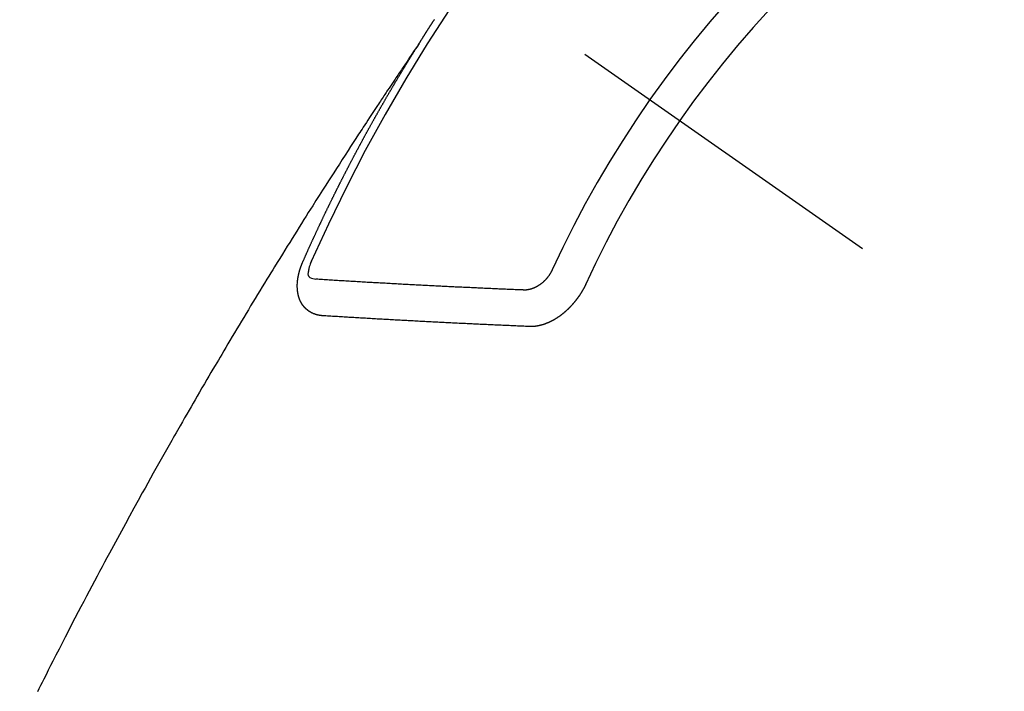
# Model space of a CAD drawing. Extents: x 27948 to 54421, y -25 to 8845.
# Drawn here: x 45816 to 45834, y 6889 to 6901 of the extents above; entities that cross this region are included whole.
import ezdxf

# ---------------------------------------------------------------- set-up
doc = ezdxf.new("R2010")
doc.units = 0
doc.header["$LTSCALE"] = 50
doc.header["$MEASUREMENT"] = 0
doc.linetypes.add('CENTER2', pattern=[1.125, 0.75, -0.125, 0.125, -0.125])
doc.linetypes.add('HIDDEN', pattern=[0.375, 0.25, -0.125])
doc.layers.get('0').update_dxf_attribs({"linetype": 'CONTINUOUS'})
doc.layers.add('150-機器', color=8, linetype='CONTINUOUS')
doc.layers.add('160-文字', color=254, linetype='CONTINUOUS')
doc.styles.add('KH001', font='txt')
doc.dimstyles.new('KH1xx030', dxfattribs={"dimscale": 30, "dimtxt": 2, "dimasz": 0.6, "dimexe": 0.3, "dimexo": 1.2, "dimgap": 0.5, "dimtad": 3, "dimdec": 1, "dimdsep": 46, "dimlunit": 6, "dimtxsty": 'KH001', "dimblk": 'DOT', "dimcen": 1, "dimdle": 1, "dimclrd": 256, "dimclre": 256, "dimclrt": 256, "dimadec": 0, "dimazin": 0, "dimtfac": 1, "dimtdec": 1, "dimtix": 1, "dimtmove": 2, "dimatfit": 3, "dimldrblk": 'CLOSEDBLANK', "dimfxl": 1, "dimtolj": 1, "dimtzin": 0, "dimlwd": -1, "dimlwe": -1, "dimarcsym": 0})

# ---------------------------------------------------------------- blocks, each defined once
blk = doc.blocks.new('F402_H')
at = {"layer": '150-機器', "color": 13, "linetype": 'CENTER2'}
blk.add_line((0, 0), (244.018, -170.863), dxfattribs=at)
at = {"layer": '150-機器', "color": 13, "linetype": 'HIDDEN'}
for points in [[(217.087, -153.962), (217.091, -153.956), (217.095, -153.95), (217.097, -153.945), (217.101, -153.939), (217.105, -153.933), (217.109, -153.927), (217.112, -153.922), (217.116, -153.916), (217.119, -153.91), (217.123, -153.905), (217.127, -153.9), (217.13, -153.893), (217.133, -153.888), (217.137, -153.883), (217.14, -153.876), (217.144, -153.871), (217.148, -153.866), (217.151, -153.859), (217.155, -153.854), (217.159, -153.849), (217.162, -153.842), (217.166, -153.837), (217.169, -153.832), (217.172, -153.826), (217.176, -153.82), (217.18, -153.815), (217.183, -153.809), (217.187, -153.803), (217.19, -153.798), (217.194, -153.792), (217.198, -153.786), (217.201, -153.781), (217.204, -153.775), (217.208, -153.769), (217.212, -153.763), (217.215, -153.758), (217.219, -153.752), (217.223, -153.746), (217.226, -153.742), (217.229, -153.735), (217.233, -153.73), (217.237, -153.725), (217.24, -153.718), (217.244, -153.713), (217.248, -153.707), (217.252, -153.702), (217.255, -153.696), (217.259, -153.69), (217.262, -153.685), (217.265, -153.679), (217.269, -153.673), (217.273, -153.668), (217.277, -153.662), (217.28, -153.656), (217.283, -153.651), (217.287, -153.646), (217.291, -153.639), (217.295, -153.634), (217.298, -153.629), (217.302, -153.623), (217.305, -153.617), (217.309, -153.612), (217.313, -153.606), (217.317, -153.6), (217.319, -153.595), (217.323, -153.589), (217.327, -153.583), (217.331, -153.578), (217.334, -153.572), (217.338, -153.566), (217.342, -153.561), (217.345, -153.556), (217.349, -153.55), (217.353, -153.544), (217.357, -153.538), (217.36, -153.533), (217.363, -153.527), (217.367, -153.521), (217.371, -153.516), (217.375, -153.511)], [(217.091, -153.956), (217.048, -154.02), (217.004, -154.085), (216.961, -154.149), (216.918, -154.213), (216.888, -154.257), (216.859, -154.301), (216.829, -154.345), (216.8, -154.389), (216.783, -154.414), (216.766, -154.439), (216.749, -154.465), (216.732, -154.49), (216.715, -154.515), (216.698, -154.54), (216.681, -154.565), (216.664, -154.59), (216.651, -154.609), (216.639, -154.628), (216.626, -154.646), (216.614, -154.665), (216.588, -154.703), (216.563, -154.741), (216.538, -154.779), (216.512, -154.817), (216.5, -154.836), (216.487, -154.855), (216.474, -154.874), (216.462, -154.893), (216.445, -154.918), (216.428, -154.943), (216.412, -154.968), (216.395, -154.993), (216.378, -155.019), (216.362, -155.044), (216.345, -155.07), (216.328, -155.095), (216.291, -155.152), (216.253, -155.209), (216.216, -155.265), (216.178, -155.322), (216.149, -155.366), (216.12, -155.411), (216.091, -155.455), (216.062, -155.499), (216.041, -155.532), (216.02, -155.564), (215.998, -155.597), (215.977, -155.629), (215.928, -155.704), (215.879, -155.779), (215.83, -155.854), (215.782, -155.93), (215.728, -156.012), (215.675, -156.095), (215.622, -156.178), (215.569, -156.26), (215.52, -156.337), (215.471, -156.413), (215.422, -156.489), (215.373, -156.565), (215.312, -156.661), (215.251, -156.756), (215.19, -156.852), (215.13, -156.948), (215.09, -157.012), (215.049, -157.075), (215.009, -157.139), (214.969, -157.203), (214.925, -157.273), (214.881, -157.344), (214.837, -157.414), (214.793, -157.484), (214.749, -157.554), (214.706, -157.625), (214.662, -157.695), (214.618, -157.766), (214.571, -157.842), (214.523, -157.919), (214.476, -157.996), (214.429, -158.073), (214.393, -158.13), (214.358, -158.188), (214.322, -158.245), (214.287, -158.303), (214.244, -158.374), (214.2, -158.444), (214.157, -158.515), (214.115, -158.586), (214.072, -158.656), (214.029, -158.727), (213.986, -158.797), (213.944, -158.868), (213.901, -158.938), (213.859, -159.009), (213.816, -159.08), (213.774, -159.15), (213.731, -159.221), (213.689, -159.292), (213.647, -159.363), (213.605, -159.434), (213.566, -159.498), (213.528, -159.563), (213.49, -159.627), (213.452, -159.691), (213.422, -159.743), (213.391, -159.794), (213.361, -159.845), (213.33, -159.897), (213.292, -159.961), (213.255, -160.025), (213.217, -160.09), (213.179, -160.154), (213.134, -160.231), (213.089, -160.309), (213.044, -160.386), (212.999, -160.464), (212.962, -160.528), (212.924, -160.593), (212.887, -160.657), (212.85, -160.722), (212.809, -160.793), (212.769, -160.864), (212.728, -160.935), (212.687, -161.006), (212.662, -161.051), (212.636, -161.096), (212.61, -161.141), (212.584, -161.186), (212.559, -161.232), (212.533, -161.277), (212.507, -161.322), (212.482, -161.368), (212.409, -161.497), (212.336, -161.626), (212.263, -161.755), (212.191, -161.884), (212.14, -161.975), (212.09, -162.065), (212.04, -162.156), (211.989, -162.246), (211.911, -162.388), (211.833, -162.531), (211.754, -162.673), (211.676, -162.815), (211.603, -162.951), (211.529, -163.086), (211.456, -163.222), (211.383, -163.358), (211.337, -163.442), (211.292, -163.526), (211.247, -163.61), (211.202, -163.694), (211.154, -163.785), (211.106, -163.875), (211.058, -163.966), (211.01, -164.057), (210.959, -164.154), (210.909, -164.251), (210.858, -164.347), (210.807, -164.444), (210.747, -164.56), (210.686, -164.677), (210.626, -164.793), (210.566, -164.909), (210.509, -165.019), (210.453, -165.129), (210.396, -165.239), (210.34, -165.349), (210.298, -165.433), (210.255, -165.517), (210.213, -165.601), (210.17, -165.685), (210.141, -165.743), (210.112, -165.801), (210.083, -165.859), (210.054, -165.917)], [(214.943, -157.995), (214.948, -157.985), (214.951, -157.977), (214.955, -157.968), (214.958, -157.96), (214.962, -157.952), (214.967, -157.943), (214.97, -157.934), (214.974, -157.926), (214.977, -157.917), (214.981, -157.909), (214.985, -157.9), (214.989, -157.891), (214.993, -157.883), (214.996, -157.874), (215, -157.866), (215.004, -157.857), (215.008, -157.849), (215.011, -157.84), (215.015, -157.832), (215.019, -157.822), (215.023, -157.814), (215.027, -157.806), (215.03, -157.797), (215.034, -157.789), (215.039, -157.78), (215.042, -157.772), (215.046, -157.763), (215.049, -157.755), (215.053, -157.745), (215.058, -157.737), (215.061, -157.729), (215.065, -157.72), (215.068, -157.712), (215.073, -157.703), (215.077, -157.695), (215.08, -157.686), (215.084, -157.678), (215.089, -157.669), (215.092, -157.66), (215.096, -157.652), (215.1, -157.644), (215.104, -157.635), (215.108, -157.626), (215.111, -157.618), (215.116, -157.61), (215.12, -157.601), (215.123, -157.592), (215.127, -157.584), (215.132, -157.575), (215.135, -157.566), (215.139, -157.558), (215.143, -157.55), (215.147, -157.541), (215.15, -157.532), (215.155, -157.524), (215.158, -157.516), (215.162, -157.506), (215.167, -157.498), (215.17, -157.49), (215.174, -157.481), (215.179, -157.473), (215.182, -157.464), (215.186, -157.456), (215.191, -157.447), (215.194, -157.438), (215.198, -157.43), (215.203, -157.421), (215.206, -157.413), (215.21, -157.404), (215.214, -157.396), (215.218, -157.387), (215.222, -157.378), (215.226, -157.371), (215.23, -157.361), (215.234, -157.353), (215.238, -157.345), (215.242, -157.335), (215.246, -157.328), (215.25, -157.319), (215.253, -157.311), (215.258, -157.302), (215.262, -157.293), (215.266, -157.285), (215.27, -157.276), (215.274, -157.268), (215.278, -157.26), (215.282, -157.25), (215.286, -157.242), (215.29, -157.234), (215.294, -157.225), (215.298, -157.217), (215.302, -157.208), (215.307, -157.199), (215.31, -157.191), (215.315, -157.183), (215.319, -157.174), (215.322, -157.165), (215.326, -157.157), (215.331, -157.148), (215.335, -157.14), (215.338, -157.132), (215.343, -157.123), (215.347, -157.114), (215.35, -157.106), (215.355, -157.097), (215.359, -157.089), (215.363, -157.081), (215.367, -157.071), (215.371, -157.063), (215.375, -157.055), (215.38, -157.046), (215.383, -157.038), (215.388, -157.029), (215.392, -157.02), (215.396, -157.013), (215.4, -157.003), (215.405, -156.995), (215.408, -156.987), (215.413, -156.978), (215.417, -156.97), (215.421, -156.962), (215.425, -156.952), (215.429, -156.944), (215.433, -156.935), (215.438, -156.927), (215.441, -156.919), (215.446, -156.91), (215.45, -156.901), (215.454, -156.893), (215.458, -156.884), (215.462, -156.876), (215.466, -156.867), (215.471, -156.859), (215.474, -156.851), (215.479, -156.842), (215.483, -156.833), (215.488, -156.825), (215.491, -156.816), (215.495, -156.808), (215.5, -156.799), (215.504, -156.791), (215.509, -156.782), (215.512, -156.774), (215.517, -156.766), (215.521, -156.756), (215.525, -156.748), (215.529, -156.739), (215.533, -156.731), (215.538, -156.723), (215.542, -156.714), (215.546, -156.706), (215.55, -156.697), (215.555, -156.689), (215.559, -156.681), (215.563, -156.672), (215.567, -156.664), (215.571, -156.654), (215.576, -156.646), (215.58, -156.638), (215.584, -156.629), (215.589, -156.621), (215.593, -156.612), (215.597, -156.604), (215.602, -156.595), (215.605, -156.587), (215.61, -156.579), (215.614, -156.57), (215.618, -156.562), (215.623, -156.553), (215.627, -156.544), (215.631, -156.536), (215.636, -156.528), (215.639, -156.519), (215.644, -156.51), (215.649, -156.503), (215.653, -156.493), (215.657, -156.485), (215.662, -156.477), (215.665, -156.468), (215.67, -156.459), (215.675, -156.451), (215.678, -156.443), (215.683, -156.434), (215.687, -156.426), (215.691, -156.417), (215.696, -156.409), (215.701, -156.4), (215.704, -156.392), (215.709, -156.383), (215.713, -156.375), (215.718, -156.366), (215.722, -156.358), (215.726, -156.35), (215.73, -156.341), (215.735, -156.333), (215.74, -156.324), (215.744, -156.316), (215.748, -156.307), (215.752, -156.299), (215.757, -156.29), (215.761, -156.282), (215.766, -156.273), (215.77, -156.265), (215.775, -156.256), (215.778, -156.248), (215.783, -156.239), (215.788, -156.231), (215.792, -156.223), (215.796, -156.214), (215.8, -156.206), (215.805, -156.197), (215.81, -156.189), (215.814, -156.18), (215.818, -156.172), (215.823, -156.163), (215.827, -156.155), (215.831, -156.146), (215.836, -156.138), (215.841, -156.129), (215.845, -156.121), (215.849, -156.112), (215.853, -156.104), (215.858, -156.095), (215.863, -156.087), (215.867, -156.079), (215.871, -156.07), (215.876, -156.061), (215.88, -156.054), (215.885, -156.045), (215.889, -156.037), (215.893, -156.028), (215.898, -156.02), (215.903, -156.011), (215.907, -156.003), (215.912, -155.994), (215.915, -155.986), (215.92, -155.977), (215.925, -155.969), (215.93, -155.96), (215.934, -155.952), (215.939, -155.944), (215.942, -155.935), (215.947, -155.926), (215.952, -155.918), (215.957, -155.91), (215.961, -155.902), (215.966, -155.893), (215.97, -155.884), (215.974, -155.876), (215.979, -155.867), (215.983, -155.859), (215.988, -155.85), (215.993, -155.842), (215.998, -155.834), (216.002, -155.826), (216.006, -155.817), (216.01, -155.809), (216.015, -155.8), (216.02, -155.792), (216.024, -155.783), (216.029, -155.775), (216.034, -155.767), (216.038, -155.759), (216.043, -155.75), (216.047, -155.741), (216.051, -155.733), (216.056, -155.724), (216.061, -155.716), (216.065, -155.707), (216.07, -155.699), (216.075, -155.691), (216.079, -155.683), (216.084, -155.674), (216.088, -155.666), (216.093, -155.657), (216.098, -155.648), (216.102, -155.64), (216.106, -155.631), (216.111, -155.623), (216.116, -155.615), (216.12, -155.607), (216.125, -155.598), (216.129, -155.59), (216.134, -155.581), (216.139, -155.572), (216.143, -155.565), (216.148, -155.556), (216.153, -155.548), (216.158, -155.539), (216.162, -155.531), (216.167, -155.522), (216.171, -155.515), (216.176, -155.506), (216.181, -155.497), (216.185, -155.489), (216.19, -155.48), (216.194, -155.472), (216.199, -155.464), (216.204, -155.456), (216.209, -155.447), (216.214, -155.438), (216.218, -155.43), (216.223, -155.422), (216.227, -155.414), (216.232, -155.405), (216.236, -155.397), (216.241, -155.388), (216.246, -155.38), (216.25, -155.372), (216.255, -155.363), (216.26, -155.355), (216.265, -155.346), (216.269, -155.338), (216.274, -155.33), (216.279, -155.321), (216.283, -155.313), (216.288, -155.304), (216.292, -155.296), (216.297, -155.287), (216.302, -155.279), (216.306, -155.271), (216.312, -155.263), (216.317, -155.255), (216.321, -155.246), (216.326, -155.237), (216.331, -155.229), (216.336, -155.221), (216.34, -155.213), (216.345, -155.204), (216.35, -155.195), (216.354, -155.187), (216.359, -155.179), (216.363, -155.171), (216.369, -155.162), (216.374, -155.154), (216.378, -155.146), (216.383, -155.137), (216.387, -155.129), (216.392, -155.12), (216.397, -155.112), (216.402, -155.104), (216.406, -155.095), (216.412, -155.088), (216.417, -155.079), (216.421, -155.07), (216.426, -155.062), (216.431, -155.053), (216.435, -155.046), (216.44, -155.037), (216.446, -155.029), (216.45, -155.021), (216.455, -155.012), (216.46, -155.003), (216.464, -154.995), (216.469, -154.987), (216.473, -154.979), (216.479, -154.97), (216.484, -154.962), (216.488, -154.954), (216.493, -154.945), (216.498, -154.937), (216.502, -154.928), (216.508, -154.92), (216.512, -154.912), (216.517, -154.904), (216.522, -154.895), (216.527, -154.887), (216.532, -154.879), (216.537, -154.871), (216.542, -154.862), (216.546, -154.853), (216.551, -154.845), (216.557, -154.837), (216.561, -154.828), (216.566, -154.82), (216.571, -154.812), (216.576, -154.804), (216.581, -154.796), (216.586, -154.787), (216.59, -154.779), (216.595, -154.77), (216.601, -154.762), (216.605, -154.754), (216.61, -154.745), (216.615, -154.737), (216.62, -154.729), (216.625, -154.721), (216.63, -154.712), (216.634, -154.704), (216.64, -154.696), (216.644, -154.688), (216.649, -154.679), (216.654, -154.67), (216.659, -154.663), (216.664, -154.654), (216.669, -154.645), (216.674, -154.638), (216.679, -154.629), (216.684, -154.621), (216.688, -154.613), (216.694, -154.605), (216.699, -154.596), (216.703, -154.588), (216.709, -154.58), (216.714, -154.571), (216.718, -154.563), (216.723, -154.554), (216.728, -154.547), (216.733, -154.538), (216.738, -154.529), (216.743, -154.522), (216.748, -154.513), (216.753, -154.505), (216.758, -154.497), (216.763, -154.489), (216.768, -154.48), (216.773, -154.472), (216.778, -154.464), (216.783, -154.455), (216.788, -154.448), (216.793, -154.439), (216.798, -154.43), (216.803, -154.423), (216.808, -154.414), (216.813, -154.405), (216.818, -154.398), (216.823, -154.389), (216.828, -154.381), (216.833, -154.373), (216.838, -154.364), (216.843, -154.356), (216.848, -154.348), (216.853, -154.34), (216.858, -154.331), (216.863, -154.323), (216.868, -154.315), (216.873, -154.307), (216.878, -154.299), (216.883, -154.29), (216.888, -154.282), (216.893, -154.274), (216.898, -154.266), (216.904, -154.257), (216.908, -154.25), (216.913, -154.241), (216.919, -154.233), (216.923, -154.225), (216.929, -154.216), (216.934, -154.208), (216.94, -154.2), (216.944, -154.192), (216.949, -154.183), (216.955, -154.175), (216.959, -154.167), (216.965, -154.159), (216.97, -154.15), (216.975, -154.143), (216.98, -154.134), (216.985, -154.126), (216.99, -154.118), (216.995, -154.11), (217, -154.101), (217.005, -154.093), (217.01, -154.085), (217.015, -154.076), (217.02, -154.069), (217.025, -154.06), (217.031, -154.052), (217.036, -154.043), (217.041, -154.036), (217.046, -154.027), (217.052, -154.019), (217.056, -154.011), (217.062, -154.003), (217.067, -153.994), (217.072, -153.987), (217.077, -153.978), (217.082, -153.97), (217.087, -153.962)], [(215.31, -158.977), (215.308, -158.977), (215.306, -158.976), (215.303, -158.976), (215.301, -158.976), (215.298, -158.976), (215.295, -158.975), (215.293, -158.975), (215.291, -158.975), (215.288, -158.975), (215.286, -158.975), (215.284, -158.974), (215.281, -158.974), (215.279, -158.973), (215.276, -158.973), (215.274, -158.973), (215.271, -158.973), (215.269, -158.973), (215.266, -158.972), (215.264, -158.971), (215.262, -158.971), (215.26, -158.971), (215.257, -158.971), (215.255, -158.97), (215.252, -158.969), (215.249, -158.97), (215.247, -158.969), (215.245, -158.969), (215.243, -158.969), (215.24, -158.968), (215.237, -158.968), (215.235, -158.967), (215.233, -158.967), (215.231, -158.966), (215.229, -158.965), (215.226, -158.965), (215.224, -158.964), (215.222, -158.964), (215.22, -158.964), (215.217, -158.963), (215.214, -158.962), (215.213, -158.961), (215.211, -158.961), (215.208, -158.961), (215.205, -158.96), (215.203, -158.959), (215.201, -158.958), (215.199, -158.958), (215.197, -158.958), (215.194, -158.957), (215.192, -158.955), (215.19, -158.955), (215.188, -158.955), (215.185, -158.954), (215.183, -158.953), (215.181, -158.952), (215.179, -158.952), (215.176, -158.95), (215.174, -158.95), (215.173, -158.949), (215.17, -158.949), (215.167, -158.948), (215.166, -158.947), (215.164, -158.946), (215.162, -158.945), (215.159, -158.944), (215.157, -158.944), (215.155, -158.943), (215.153, -158.942), (215.15, -158.941), (215.148, -158.94), (215.147, -158.939), (215.144, -158.939), (215.142, -158.937), (215.14, -158.937), (215.138, -158.936), (215.136, -158.935), (215.133, -158.934), (215.132, -158.933), (215.13, -158.932), (215.128, -158.931), (215.125, -158.93), (215.123, -158.929), (215.122, -158.928), (215.119, -158.928), (215.117, -158.926), (215.115, -158.925), (215.113, -158.924), (215.111, -158.923), (215.109, -158.921), (215.107, -158.921), (215.105, -158.92), (215.104, -158.919), (215.101, -158.917), (215.099, -158.917), (215.097, -158.916), (215.096, -158.915), (215.093, -158.913), (215.091, -158.912), (215.089, -158.911), (215.088, -158.91), (215.085, -158.908), (215.084, -158.907), (215.082, -158.906), (215.08, -158.906), (215.077, -158.904), (215.076, -158.903), (215.074, -158.902), (215.072, -158.901), (215.07, -158.899), (215.068, -158.898), (215.067, -158.897), (215.064, -158.895), (215.063, -158.894), (215.061, -158.893), (215.059, -158.892), (215.057, -158.89), (215.055, -158.889), (215.054, -158.888), (215.052, -158.886), (215.05, -158.885), (215.048, -158.884), (215.046, -158.882), (215.045, -158.881), (215.042, -158.88), (215.041, -158.878), (215.039, -158.877), (215.037, -158.876), (215.035, -158.874), (215.034, -158.872), (215.032, -158.871), (215.031, -158.87), (215.028, -158.868), (215.026, -158.867), (215.025, -158.865), (215.024, -158.864), (215.021, -158.862), (215.02, -158.861), (215.018, -158.86), (215.017, -158.858), (215.015, -158.856), (215.013, -158.855), (215.011, -158.854), (215.01, -158.852), (215.008, -158.851), (215.006, -158.849), (215.005, -158.847), (215.003, -158.846), (215.001, -158.845), (215, -158.843), (214.998, -158.841), (214.997, -158.84), (214.995, -158.838), (214.993, -158.837), (214.992, -158.835), (214.99, -158.834), (214.989, -158.832), (214.987, -158.83), (214.986, -158.828), (214.984, -158.827), (214.983, -158.826), (214.981, -158.823), (214.979, -158.822), (214.978, -158.82), (214.976, -158.819), (214.975, -158.817), (214.973, -158.814), (214.972, -158.813), (214.971, -158.811), (214.969, -158.81), (214.967, -158.808), (214.966, -158.806), (214.965, -158.804), (214.963, -158.802), (214.962, -158.801), (214.96, -158.799), (214.959, -158.797), (214.957, -158.796), (214.956, -158.794), (214.955, -158.792), (214.953, -158.79), (214.952, -158.788), (214.951, -158.786), (214.949, -158.784), (214.948, -158.783), (214.947, -158.781), (214.945, -158.779), (214.944, -158.777), (214.942, -158.775), (214.941, -158.773), (214.94, -158.772), (214.938, -158.769), (214.937, -158.767), (214.936, -158.765), (214.934, -158.764), (214.933, -158.762), (214.932, -158.76), (214.93, -158.757), (214.929, -158.755), (214.928, -158.754), (214.927, -158.752), (214.926, -158.75), (214.925, -158.748), (214.924, -158.746), (214.922, -158.743), (214.921, -158.741), (214.92, -158.739), (214.919, -158.737), (214.918, -158.735), (214.917, -158.733), (214.916, -158.731), (214.915, -158.729), (214.913, -158.727), (214.912, -158.725), (214.911, -158.723), (214.91, -158.721), (214.909, -158.719), (214.908, -158.717), (214.907, -158.714), (214.906, -158.712), (214.905, -158.71), (214.904, -158.708), (214.902, -158.706), (214.901, -158.704), (214.9, -158.701), (214.899, -158.699), (214.898, -158.697), (214.897, -158.695), (214.897, -158.692), (214.896, -158.691), (214.895, -158.689), (214.894, -158.687), (214.893, -158.684), (214.892, -158.682), (214.891, -158.68), (214.891, -158.677), (214.889, -158.675), (214.888, -158.673), (214.887, -158.67), (214.886, -158.668), (214.886, -158.665), (214.884, -158.663), (214.883, -158.661), (214.883, -158.658), (214.882, -158.656), (214.881, -158.654), (214.88, -158.652), (214.88, -158.649), (214.879, -158.647), (214.878, -158.644), (214.877, -158.642), (214.877, -158.639), (214.876, -158.638), (214.875, -158.635), (214.874, -158.633), (214.874, -158.631), (214.873, -158.629), (214.873, -158.626), (214.872, -158.624), (214.871, -158.621), (214.871, -158.618), (214.87, -158.616), (214.869, -158.614), (214.869, -158.611), (214.868, -158.609), (214.867, -158.606), (214.867, -158.603), (214.866, -158.601), (214.865, -158.599), (214.865, -158.596), (214.864, -158.594), (214.864, -158.592), (214.863, -158.589), (214.863, -158.586), (214.862, -158.584), (214.861, -158.581), (214.861, -158.579), (214.86, -158.576), (214.859, -158.574), (214.86, -158.572), (214.859, -158.569), (214.859, -158.566), (214.858, -158.563), (214.858, -158.56), (214.857, -158.558), (214.856, -158.556), (214.857, -158.554), (214.856, -158.551), (214.856, -158.548), (214.855, -158.545), (214.855, -158.542), (214.854, -158.54), (214.854, -158.537), (214.854, -158.535), (214.853, -158.532), (214.853, -158.529), (214.852, -158.526), (214.853, -158.524), (214.852, -158.521), (214.852, -158.519), (214.851, -158.516), (214.852, -158.514), (214.851, -158.511), (214.851, -158.508), (214.85, -158.505), (214.85, -158.503), (214.85, -158.5), (214.85, -158.497), (214.849, -158.495), (214.849, -158.492), (214.849, -158.49), (214.848, -158.487), (214.849, -158.485), (214.849, -158.481), (214.848, -158.478), (214.848, -158.476), (214.848, -158.473), (214.848, -158.471), (214.847, -158.468), (214.848, -158.465), (214.848, -158.462), (214.847, -158.459), (214.847, -158.457), (214.847, -158.454), (214.847, -158.451), (214.847, -158.448), (214.847, -158.446), (214.846, -158.443), (214.847, -158.44), (214.847, -158.437), (214.847, -158.435), (214.847, -158.432), (214.847, -158.428), (214.847, -158.426), (214.846, -158.424), (214.847, -158.42), (214.847, -158.418), (214.846, -158.415), (214.847, -158.412), (214.847, -158.409), (214.847, -158.407), (214.847, -158.403), (214.848, -158.401), (214.847, -158.398), (214.847, -158.395), (214.847, -158.393), (214.848, -158.389), (214.848, -158.387), (214.847, -158.384), (214.848, -158.381), (214.848, -158.378), (214.849, -158.375), (214.848, -158.372), (214.849, -158.369), (214.849, -158.367), (214.85, -158.364), (214.849, -158.361), (214.85, -158.358), (214.849, -158.355), (214.85, -158.352), (214.851, -158.35), (214.851, -158.346), (214.851, -158.344), (214.851, -158.34), (214.851, -158.338), (214.852, -158.335), (214.852, -158.332), (214.852, -158.329), (214.853, -158.326), (214.853, -158.324), (214.853, -158.32), (214.854, -158.318), (214.854, -158.314), (214.854, -158.312), (214.855, -158.309), (214.855, -158.305), (214.855, -158.303), (214.856, -158.3), (214.856, -158.296), (214.857, -158.294), (214.858, -158.291), (214.858, -158.288), (214.858, -158.285), (214.859, -158.282), (214.859, -158.279), (214.859, -158.277), (214.86, -158.274), (214.86, -158.27), (214.861, -158.268), (214.861, -158.265), (214.862, -158.262), (214.862, -158.258), (214.863, -158.256), (214.864, -158.253), (214.864, -158.249), (214.865, -158.246), (214.865, -158.244), (214.866, -158.241), (214.867, -158.238), (214.867, -158.234), (214.868, -158.231), (214.868, -158.229), (214.869, -158.226), (214.869, -158.223), (214.87, -158.22), (214.871, -158.217), (214.871, -158.214), (214.872, -158.211), (214.873, -158.208), (214.873, -158.205), (214.874, -158.202), (214.875, -158.199), (214.876, -158.196), (214.876, -158.193), (214.877, -158.19), (214.878, -158.187), (214.878, -158.184), (214.879, -158.181), (214.88, -158.178), (214.881, -158.175), (214.882, -158.172), (214.882, -158.169), (214.883, -158.166), (214.884, -158.163), (214.885, -158.16), (214.886, -158.157), (214.886, -158.154), (214.887, -158.151), (214.888, -158.148), (214.889, -158.145), (214.89, -158.142), (214.891, -158.139), (214.891, -158.136), (214.892, -158.133), (214.893, -158.13), (214.895, -158.127), (214.895, -158.124), (214.896, -158.121), (214.897, -158.118), (214.898, -158.115), (214.899, -158.112), (214.9, -158.109), (214.901, -158.106), (214.902, -158.103), (214.903, -158.1), (214.903, -158.097), (214.905, -158.093), (214.906, -158.09), (214.907, -158.087), (214.908, -158.085), (214.909, -158.082), (214.91, -158.079), (214.911, -158.076), (214.912, -158.073), (214.913, -158.069), (214.915, -158.067), (214.916, -158.063), (214.917, -158.06), (214.918, -158.057), (214.919, -158.054), (214.921, -158.052), (214.921, -158.049), (214.922, -158.046), (214.924, -158.042), (214.926, -158.039), (214.926, -158.036), (214.927, -158.033), (214.928, -158.03), (214.93, -158.028), (214.931, -158.024), (214.932, -158.021), (214.933, -158.018), (214.935, -158.015), (214.936, -158.012), (214.937, -158.009), (214.938, -158.006), (214.94, -158.003), (214.941, -158), (214.942, -157.997), (214.943, -157.995)], [(215.106, -157.969), (215.098, -157.988), (215.091, -158.008), (215.083, -158.028), (215.076, -158.049), (215.072, -158.061), (215.068, -158.074), (215.064, -158.087), (215.061, -158.1), (215.057, -158.119), (215.054, -158.137), (215.051, -158.157), (215.048, -158.176), (215.045, -158.189), (215.043, -158.201), (215.043, -158.213), (215.044, -158.225), (215.049, -158.238), (215.058, -158.249), (215.068, -158.26), (215.08, -158.269), (215.106, -158.283), (215.133, -158.293), (215.162, -158.299), (215.191, -158.303)], [(219.01, -158.502), (218.981, -158.501), (218.951, -158.5), (218.921, -158.499), (218.891, -158.498), (218.862, -158.497), (218.832, -158.496), (218.803, -158.494), (218.773, -158.493), (218.743, -158.492), (218.714, -158.491), (218.684, -158.489), (218.654, -158.488), (218.624, -158.486), (218.595, -158.485), (218.565, -158.484), (218.536, -158.483), (218.506, -158.481), (218.476, -158.48), (218.446, -158.478), (218.416, -158.477), (218.387, -158.476), (218.357, -158.475), (218.327, -158.473), (218.297, -158.472), (218.268, -158.47), (218.238, -158.469), (218.208, -158.467), (218.178, -158.466), (218.149, -158.465), (218.118, -158.463), (218.089, -158.462), (218.059, -158.461), (218.03, -158.459), (217.999, -158.458), (217.97, -158.456), (217.94, -158.455), (217.91, -158.453), (217.88, -158.452), (217.85, -158.45), (217.819, -158.45), (217.79, -158.449), (217.759, -158.447), (217.73, -158.446), (217.7, -158.444), (217.67, -158.443), (217.64, -158.441), (217.61, -158.44), (217.58, -158.438), (217.55, -158.437), (217.52, -158.435), (217.49, -158.434), (217.46, -158.432), (217.43, -158.431), (217.4, -158.429), (217.37, -158.428), (217.341, -158.426), (217.31, -158.425), (217.281, -158.423), (217.25, -158.421), (217.22, -158.42), (217.19, -158.418), (217.16, -158.417), (217.13, -158.415), (217.1, -158.414), (217.069, -158.412), (217.04, -158.411), (217.009, -158.409), (216.98, -158.408), (216.949, -158.406), (216.919, -158.404), (216.889, -158.403), (216.859, -158.401), (216.829, -158.399), (216.799, -158.398), (216.769, -158.396), (216.738, -158.394), (216.708, -158.392), (216.678, -158.391), (216.648, -158.389), (216.618, -158.388), (216.587, -158.386), (216.558, -158.385), (216.527, -158.383), (216.497, -158.381), (216.466, -158.379), (216.436, -158.377), (216.406, -158.376), (216.376, -158.374), (216.346, -158.373), (216.315, -158.371), (216.285, -158.369), (216.254, -158.367), (216.225, -158.366), (216.194, -158.364), (216.164, -158.362), (216.134, -158.361), (216.103, -158.359), (216.073, -158.357), (216.043, -158.355), (216.012, -158.353), (215.982, -158.352), (215.951, -158.35), (215.921, -158.348), (215.891, -158.347), (215.861, -158.345), (215.831, -158.343), (215.8, -158.341), (215.77, -158.339), (215.739, -158.338), (215.709, -158.336), (215.679, -158.334), (215.648, -158.332), (215.617, -158.33), (215.587, -158.328), (215.556, -158.326), (215.526, -158.324), (215.495, -158.323), (215.465, -158.321), (215.435, -158.319), (215.404, -158.317), (215.374, -158.315), (215.344, -158.313), (215.314, -158.311), (215.282, -158.309), (215.252, -158.307), (215.222, -158.305), (215.191, -158.303)], [(219.547, -158.129), (219.544, -158.132), (219.543, -158.136), (219.542, -158.139), (219.54, -158.142), (219.538, -158.146), (219.536, -158.149), (219.535, -158.152), (219.534, -158.156), (219.531, -158.16), (219.53, -158.162), (219.528, -158.166), (219.526, -158.169), (219.524, -158.173), (219.522, -158.176), (219.521, -158.179), (219.519, -158.183), (219.517, -158.186), (219.515, -158.19), (219.513, -158.193), (219.511, -158.195), (219.509, -158.199), (219.507, -158.202), (219.505, -158.206), (219.503, -158.209), (219.501, -158.212), (219.498, -158.216), (219.497, -158.218), (219.495, -158.222), (219.493, -158.225), (219.49, -158.228), (219.488, -158.232), (219.486, -158.235), (219.484, -158.238), (219.482, -158.241), (219.48, -158.244), (219.477, -158.247), (219.475, -158.25), (219.473, -158.254), (219.47, -158.256), (219.467, -158.26), (219.465, -158.263), (219.463, -158.265), (219.461, -158.269), (219.459, -158.272), (219.456, -158.275), (219.453, -158.278), (219.451, -158.281), (219.448, -158.284), (219.446, -158.286), (219.444, -158.29), (219.441, -158.292), (219.439, -158.296), (219.436, -158.299), (219.433, -158.302), (219.431, -158.305), (219.428, -158.307), (219.426, -158.31), (219.423, -158.313), (219.421, -158.316), (219.418, -158.319), (219.415, -158.322), (219.413, -158.324), (219.41, -158.326), (219.407, -158.33), (219.404, -158.332), (219.401, -158.335), (219.399, -158.338), (219.396, -158.34), (219.393, -158.343), (219.39, -158.346), (219.388, -158.348), (219.385, -158.351), (219.382, -158.353), (219.379, -158.356), (219.377, -158.358), (219.373, -158.361), (219.371, -158.364), (219.368, -158.367), (219.366, -158.369), (219.362, -158.371), (219.359, -158.374), (219.357, -158.376), (219.354, -158.379), (219.351, -158.381), (219.348, -158.383), (219.345, -158.386), (219.342, -158.387), (219.338, -158.39), (219.335, -158.393), (219.333, -158.394), (219.33, -158.397), (219.327, -158.399), (219.323, -158.401), (219.32, -158.404), (219.318, -158.406), (219.314, -158.408), (219.311, -158.41), (219.308, -158.412), (219.305, -158.414), (219.302, -158.416), (219.299, -158.418), (219.295, -158.42), (219.293, -158.422), (219.289, -158.424), (219.286, -158.426), (219.283, -158.428), (219.28, -158.43), (219.276, -158.432), (219.274, -158.433), (219.27, -158.436), (219.267, -158.437), (219.263, -158.44), (219.26, -158.441), (219.258, -158.443), (219.254, -158.444), (219.25, -158.446), (219.248, -158.448), (219.244, -158.449), (219.241, -158.451), (219.237, -158.453), (219.235, -158.455), (219.231, -158.456), (219.228, -158.457), (219.225, -158.459), (219.221, -158.46), (219.218, -158.461), (219.215, -158.463), (219.211, -158.465), (219.208, -158.467), (219.205, -158.468), (219.201, -158.469), (219.198, -158.47), (219.195, -158.472), (219.191, -158.473), (219.189, -158.474), (219.185, -158.475), (219.182, -158.476), (219.178, -158.477), (219.175, -158.479), (219.172, -158.48), (219.168, -158.481), (219.166, -158.482), (219.162, -158.483), (219.159, -158.484), (219.155, -158.485), (219.152, -158.486), (219.149, -158.487), (219.145, -158.488), (219.143, -158.489), (219.139, -158.49), (219.136, -158.49), (219.132, -158.491), (219.129, -158.493), (219.126, -158.493), (219.122, -158.494), (219.119, -158.494), (219.116, -158.496), (219.113, -158.496), (219.109, -158.496), (219.106, -158.497), (219.103, -158.498), (219.1, -158.498), (219.096, -158.499), (219.094, -158.5), (219.09, -158.5), (219.087, -158.5), (219.084, -158.501), (219.08, -158.501), (219.077, -158.502), (219.074, -158.502), (219.071, -158.502), (219.068, -158.503), (219.065, -158.503), (219.062, -158.503), (219.058, -158.503), (219.056, -158.503), (219.052, -158.503), (219.049, -158.504), (219.046, -158.504), (219.043, -158.503), (219.041, -158.504), (219.037, -158.504), (219.034, -158.504), (219.031, -158.503), (219.028, -158.504), (219.025, -158.504), (219.023, -158.504), (219.019, -158.503), (219.016, -158.503), (219.013, -158.503), (219.01, -158.502)], [(220.167, -158.391), (220.166, -158.394), (220.164, -158.398), (220.162, -158.401), (220.161, -158.404), (220.159, -158.407), (220.158, -158.411), (220.156, -158.413), (220.155, -158.416), (220.153, -158.42), (220.152, -158.423), (220.151, -158.426), (220.149, -158.429), (220.147, -158.433), (220.146, -158.435), (220.144, -158.439), (220.142, -158.441), (220.141, -158.445), (220.139, -158.448), (220.138, -158.452), (220.136, -158.454), (220.135, -158.458), (220.133, -158.46), (220.131, -158.464), (220.13, -158.467), (220.128, -158.47), (220.127, -158.473), (220.124, -158.476), (220.123, -158.479), (220.121, -158.482), (220.12, -158.485), (220.118, -158.489), (220.116, -158.491), (220.115, -158.495), (220.113, -158.497), (220.111, -158.501), (220.11, -158.504), (220.107, -158.507), (220.105, -158.51), (220.104, -158.513), (220.102, -158.517), (220.1, -158.519), (220.099, -158.523), (220.097, -158.525), (220.095, -158.529), (220.093, -158.531), (220.092, -158.535), (220.089, -158.538), (220.088, -158.541), (220.085, -158.544), (220.084, -158.546), (220.082, -158.55), (220.08, -158.553), (220.078, -158.556), (220.076, -158.559), (220.074, -158.562), (220.073, -158.565), (220.071, -158.568), (220.069, -158.571), (220.066, -158.574), (220.065, -158.577), (220.062, -158.58), (220.061, -158.583), (220.059, -158.586), (220.057, -158.59), (220.055, -158.592), (220.053, -158.595), (220.051, -158.598), (220.049, -158.601), (220.047, -158.604), (220.045, -158.607), (220.043, -158.61), (220.041, -158.613), (220.039, -158.616), (220.037, -158.618), (220.035, -158.622), (220.032, -158.625), (220.031, -158.627), (220.028, -158.631), (220.026, -158.634), (220.024, -158.636), (220.022, -158.64), (220.02, -158.642), (220.018, -158.645), (220.016, -158.649), (220.014, -158.651), (220.012, -158.654), (220.01, -158.657), (220.008, -158.66), (220.005, -158.663), (220.004, -158.666), (220.001, -158.668), (219.999, -158.671), (219.997, -158.674), (219.994, -158.677), (219.993, -158.68), (219.99, -158.683), (219.989, -158.686), (219.986, -158.689), (219.983, -158.691), (219.981, -158.694), (219.979, -158.697), (219.977, -158.7), (219.975, -158.703), (219.972, -158.706), (219.97, -158.708), (219.968, -158.711), (219.966, -158.714), (219.963, -158.716), (219.961, -158.72), (219.959, -158.722), (219.957, -158.725), (219.954, -158.727), (219.952, -158.731), (219.95, -158.733), (219.948, -158.736), (219.945, -158.739), (219.943, -158.741), (219.941, -158.745), (219.938, -158.747), (219.936, -158.75), (219.934, -158.753), (219.931, -158.755), (219.929, -158.758), (219.927, -158.76), (219.924, -158.763), (219.923, -158.766), (219.919, -158.769), (219.917, -158.772), (219.915, -158.774), (219.912, -158.777), (219.911, -158.779), (219.908, -158.782), (219.906, -158.785), (219.903, -158.787), (219.901, -158.79), (219.898, -158.792), (219.896, -158.796), (219.893, -158.798), (219.891, -158.801), (219.888, -158.803), (219.886, -158.806), (219.883, -158.808), (219.881, -158.811), (219.879, -158.813), (219.876, -158.816), (219.874, -158.818), (219.871, -158.821), (219.869, -158.823), (219.867, -158.827), (219.864, -158.828), (219.861, -158.831), (219.859, -158.834), (219.856, -158.836), (219.854, -158.839), (219.851, -158.841), (219.849, -158.843), (219.847, -158.847), (219.844, -158.849), (219.842, -158.852), (219.839, -158.854), (219.836, -158.856), (219.834, -158.859), (219.831, -158.861), (219.829, -158.863), (219.826, -158.866), (219.824, -158.869), (219.821, -158.871), (219.818, -158.873), (219.816, -158.876), (219.813, -158.878), (219.81, -158.881), (219.808, -158.883), (219.806, -158.885), (219.803, -158.888), (219.8, -158.89), (219.797, -158.893), (219.796, -158.895), (219.793, -158.898), (219.79, -158.9), (219.787, -158.901), (219.784, -158.904), (219.782, -158.906), (219.78, -158.909), (219.777, -158.911), (219.774, -158.913), (219.771, -158.916), (219.769, -158.918), (219.766, -158.92), (219.763, -158.922), (219.761, -158.925), (219.758, -158.927), (219.756, -158.929), (219.753, -158.931), (219.75, -158.934), (219.748, -158.936), (219.745, -158.938), (219.742, -158.94), (219.739, -158.942), (219.737, -158.944), (219.734, -158.947), (219.731, -158.949), (219.729, -158.95), (219.726, -158.952), (219.723, -158.955), (219.721, -158.957), (219.718, -158.959), (219.715, -158.961), (219.712, -158.963), (219.71, -158.965), (219.707, -158.967), (219.704, -158.97), (219.702, -158.972), (219.699, -158.974), (219.697, -158.975), (219.694, -158.978), (219.691, -158.98), (219.689, -158.982), (219.685, -158.983), (219.683, -158.985), (219.68, -158.988), (219.677, -158.99), (219.674, -158.992), (219.672, -158.993), (219.669, -158.995), (219.666, -158.997), (219.663, -158.999), (219.66, -159.001), (219.658, -159.003), (219.655, -159.005), (219.652, -159.006), (219.649, -159.008), (219.647, -159.01), (219.644, -159.012), (219.641, -159.015), (219.638, -159.016), (219.635, -159.018), (219.633, -159.02), (219.63, -159.022), (219.627, -159.023), (219.624, -159.025), (219.622, -159.027), (219.619, -159.028), (219.616, -159.03), (219.613, -159.032), (219.611, -159.034), (219.608, -159.035), (219.605, -159.037), (219.603, -159.039), (219.599, -159.04), (219.597, -159.042), (219.594, -159.044), (219.591, -159.045), (219.588, -159.047), (219.586, -159.049), (219.582, -159.05), (219.58, -159.052), (219.576, -159.053), (219.574, -159.055), (219.571, -159.057), (219.568, -159.058), (219.566, -159.06), (219.562, -159.061), (219.56, -159.063), (219.558, -159.064), (219.554, -159.066), (219.552, -159.068), (219.548, -159.069), (219.546, -159.071), (219.543, -159.072), (219.541, -159.073), (219.537, -159.074), (219.535, -159.076), (219.531, -159.078), (219.529, -159.08), (219.525, -159.081), (219.524, -159.082), (219.52, -159.083), (219.518, -159.085), (219.514, -159.086), (219.512, -159.087), (219.509, -159.089), (219.506, -159.091), (219.503, -159.092), (219.501, -159.093), (219.498, -159.094), (219.495, -159.096), (219.492, -159.098), (219.489, -159.098), (219.487, -159.1), (219.483, -159.101), (219.481, -159.102), (219.478, -159.104), (219.475, -159.105), (219.473, -159.106), (219.469, -159.107), (219.467, -159.108), (219.464, -159.11), (219.461, -159.111), (219.459, -159.112), (219.455, -159.113), (219.453, -159.114), (219.45, -159.116), (219.447, -159.117), (219.444, -159.117), (219.441, -159.119), (219.439, -159.12), (219.435, -159.121), (219.433, -159.122), (219.43, -159.123), (219.427, -159.124), (219.425, -159.126), (219.422, -159.126), (219.418, -159.128), (219.416, -159.128), (219.413, -159.13), (219.41, -159.13), (219.407, -159.132), (219.404, -159.132), (219.402, -159.133), (219.399, -159.135), (219.396, -159.135), (219.393, -159.136), (219.391, -159.138), (219.388, -159.138), (219.385, -159.139), (219.382, -159.14), (219.38, -159.141), (219.377, -159.142), (219.374, -159.143), (219.371, -159.143), (219.368, -159.144), (219.366, -159.146), (219.363, -159.146), (219.36, -159.147), (219.357, -159.148), (219.354, -159.148), (219.351, -159.149), (219.349, -159.151), (219.346, -159.151), (219.343, -159.152), (219.34, -159.152), (219.338, -159.153), (219.334, -159.154), (219.332, -159.154), (219.33, -159.155), (219.327, -159.156), (219.324, -159.156), (219.321, -159.157), (219.318, -159.158), (219.315, -159.159), (219.312, -159.159), (219.31, -159.16), (219.307, -159.16), (219.305, -159.161), (219.302, -159.162), (219.299, -159.162), (219.296, -159.163), (219.294, -159.163), (219.291, -159.164), (219.288, -159.164), (219.285, -159.165), (219.283, -159.165), (219.28, -159.166), (219.277, -159.166), (219.274, -159.167), (219.271, -159.167), (219.269, -159.168), (219.266, -159.168), (219.263, -159.169), (219.26, -159.169), (219.258, -159.17), (219.255, -159.17), (219.252, -159.171), (219.25, -159.172), (219.248, -159.171), (219.245, -159.172), (219.241, -159.172), (219.239, -159.172), (219.236, -159.173), (219.233, -159.173), (219.231, -159.173), (219.228, -159.173), (219.225, -159.174), (219.223, -159.174), (219.22, -159.174), (219.218, -159.175), (219.215, -159.175), (219.212, -159.175), (219.21, -159.175), (219.207, -159.176), (219.204, -159.176), (219.202, -159.176), (219.199, -159.176), (219.197, -159.176), (219.194, -159.176), (219.192, -159.177), (219.189, -159.176), (219.186, -159.177), (219.184, -159.176), (219.181, -159.177), (219.179, -159.176), (219.176, -159.177), (219.174, -159.177), (219.171, -159.177), (219.169, -159.177), (219.166, -159.177), (219.163, -159.176), (219.16, -159.177), (219.158, -159.176), (219.155, -159.177), (219.153, -159.177), (219.15, -159.177), (219.148, -159.177), (219.145, -159.177), (219.142, -159.176)], [(219.142, -159.176), (219.112, -159.175), (219.083, -159.174), (219.053, -159.173), (219.024, -159.171), (218.994, -159.171), (218.964, -159.17), (218.934, -159.168), (218.904, -159.167), (218.874, -159.166), (218.845, -159.164), (218.815, -159.163), (218.785, -159.161), (218.755, -159.16), (218.726, -159.159), (218.696, -159.158), (218.667, -159.156), (218.636, -159.155), (218.606, -159.154), (218.576, -159.153), (218.546, -159.151), (218.516, -159.15), (218.487, -159.149), (218.457, -159.147), (218.427, -159.146), (218.397, -159.144), (218.367, -159.143), (218.337, -159.141), (218.308, -159.14), (218.277, -159.138), (218.247, -159.138), (218.218, -159.137), (218.187, -159.135), (218.158, -159.134), (218.127, -159.132), (218.098, -159.131), (218.068, -159.129), (218.038, -159.128), (218.008, -159.126), (217.978, -159.125), (217.948, -159.123), (217.918, -159.122), (217.888, -159.12), (217.857, -159.119), (217.828, -159.118), (217.797, -159.116), (217.768, -159.115), (217.737, -159.113), (217.708, -159.112), (217.677, -159.11), (217.648, -159.109), (217.617, -159.107), (217.587, -159.105), (217.557, -159.104), (217.527, -159.102), (217.497, -159.101), (217.467, -159.099), (217.437, -159.098), (217.407, -159.097), (217.376, -159.095), (217.346, -159.094), (217.316, -159.092), (217.286, -159.09), (217.255, -159.089), (217.226, -159.087), (217.195, -159.086), (217.165, -159.084), (217.135, -159.083), (217.105, -159.081), (217.075, -159.079), (217.044, -159.077), (217.015, -159.076), (216.984, -159.074), (216.954, -159.072), (216.923, -159.071), (216.893, -159.07), (216.863, -159.068), (216.833, -159.067), (216.802, -159.065), (216.772, -159.063), (216.741, -159.061), (216.712, -159.06), (216.681, -159.058), (216.651, -159.056), (216.621, -159.055), (216.59, -159.053), (216.56, -159.051), (216.529, -159.049), (216.499, -159.047), (216.469, -159.046), (216.439, -159.044), (216.409, -159.042), (216.378, -159.041), (216.348, -159.039), (216.317, -159.038), (216.286, -159.036), (216.256, -159.034), (216.226, -159.032), (216.195, -159.031), (216.165, -159.029), (216.135, -159.027), (216.104, -159.025), (216.074, -159.023), (216.043, -159.022), (216.013, -159.02), (215.983, -159.018), (215.952, -159.016), (215.922, -159.014), (215.891, -159.012), (215.86, -159.01), (215.83, -159.009), (215.799, -159.007), (215.769, -159.005), (215.739, -159.003), (215.708, -159.001), (215.678, -158.999), (215.647, -158.997), (215.616, -158.995), (215.585, -158.994), (215.555, -158.993), (215.524, -158.991), (215.494, -158.989), (215.463, -158.987), (215.432, -158.985), (215.402, -158.983), (215.372, -158.981), (215.34, -158.979), (215.31, -158.977)]]:
    blk.add_lwpolyline(points, dxfattribs=at)
for centre, radius, start, end in [((243.713, -170.649), 31.291, 133.8895, 156.1104), ((237.851, -166.545), 20.146, 134.6922, 155.3077), ((237.851, -166.545), 19.474, 134.6922, 155.3077)]:
    blk.add_arc(centre, radius, start, end, dxfattribs=at)
blk = doc.blocks.new('_ClosedBlank')
at = {"color": 0, "linetype": 'ByBlock', "lineweight": -2}
for p, q in [((-1, 0.1667), (0, 0)), ((-1, 0.1667), (-1, -0.1667)), ((0, 0), (-1, -0.1667))]:
    blk.add_line(p, q, dxfattribs=at)
blk = doc.blocks.new('_Dot')
at = {"color": 0, "linetype": 'ByBlock', "lineweight": -2}
blk.add_line((-0.5, 0), (-1, 0), dxfattribs=at)
at = {"color": 0, "linetype": 'ByBlock', "const_width": 0.5}
blk.add_lwpolyline([(-0.25, 0, 1), (0.25, 0, 1)], format="xyb", close=True, dxfattribs=at)

msp = doc.modelspace()

# ---------------------------------------------------------------- block references
at = {"layer": '150-機器'}
msp.add_blockref('F402_H', (45606.3, 7054.411), dxfattribs=at)

# ---------------------------------------------------------------- leaders
at = {"layer": '160-文字', "annotation_type": 0, "has_hookline": 1, "hookline_direction": 0, "text_width": 1398.579}
msp.add_leader([(45486.307, 7061.6), (46240.278, 6018.174), (46258.278, 6018.174)], dimstyle='KH1xx030', override={"dimgap": 0.5, "dimtad": 1}, dxfattribs=at)
at = {"layer": '160-文字'}
msp.add_leader([(45726.307, 7054.219), (46240.278, 6018.174)], dimstyle='KH1xx030', override={"dimgap": 0.5, "dimtad": 1}, dxfattribs=at)

doc.saveas('drawing.dxf')
